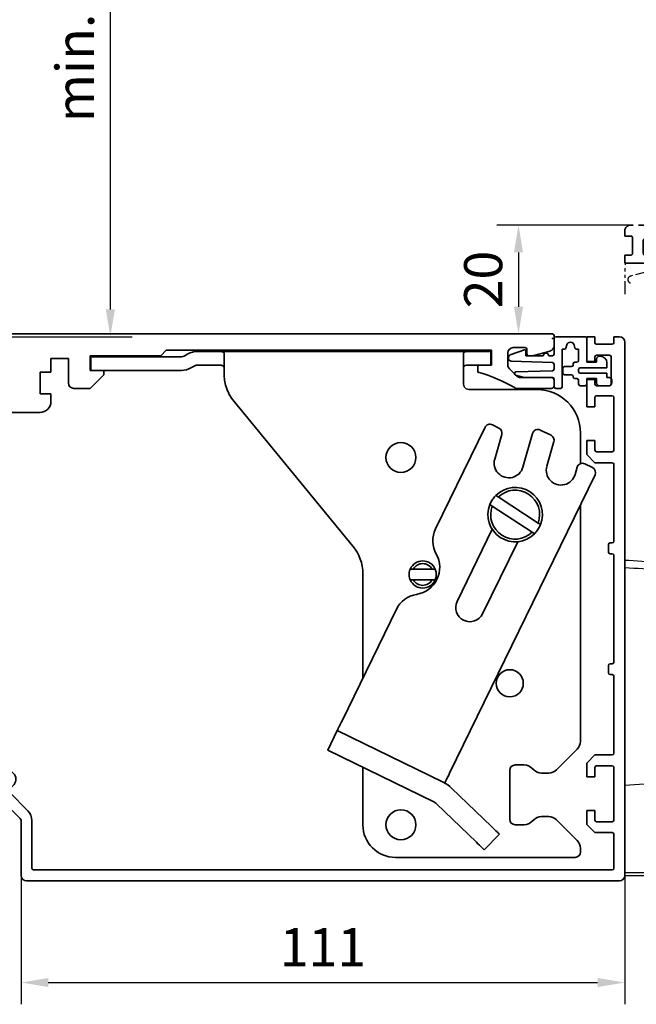
# Model space of a CAD drawing. Units: millimetres. Extents: x 9921 to 11110, y 7614 to 14618.
# Drawn here: x 10203 to 10316, y 10452 to 10633 of the extents above; entities that cross this region are included whole.
import ezdxf

# ---------------------------------------------------------------- set-up
doc = ezdxf.new("R2010")
doc.units = ezdxf.units.MM
doc.linetypes.add('BLOCK 17515200120 Blende Bruchstück$0$ACDINTGB', pattern=[9, 4, -1, 1, -1, 1, -1])
doc.linetypes.add('BLOCK IXIO$0$STRICHPUNKT2', pattern=[12.7, 6.35, -3.175, 0, -3.175])
for name, color, linetype in [('BLOCK 17504101150 Blendenhalter SA$0$Konstruktion', 31, 'Continuous'), ('BLOCK 17515200120 Blende 100mm$0$17515200120 Blende 100mm', 5, 'Continuous'), ('BLOCK 17515200120 Blende Bruchstück$0$17515200120 Blende Bruchstück', 1, 'Continuous'), ('BLOCK 25507001120 Schanierprofil$0$25507001120 Schanierprofil', 5, 'Continuous'), ('BLOCK 255316 Antriebsprofil TST$0$Konstruktion', 31, 'Continuous'), ('BLOCK IXIO$0$BLOCK IXIO', 7, 'BLOCK IXIO$0$STRICHPUNKT2'), ('Konstruktion', 31, 'Continuous'), ('Mass', 7, 'Continuous')]:
    doc.layers.add(name, color=color, linetype=linetype)
doc.styles.add('Bemassungstext (DORMA)', font='isocpeur.ttf')
doc.dimstyles.new('DORMA', dxfattribs={"dimtxt": 3.5, "dimasz": 2.5, "dimexe": 2, "dimexo": 0, "dimgap": 1.5, "dimtad": 1, "dimdec": 8, "dimtxsty": 'Bemassungstext (DORMA)', "dimcen": 0.1, "dimclrt": 256, "dimadec": 8, "dimazin": 2, "dimtfac": 1, "dimtdec": 8, "dimtmove": 0, "dimatfit": 3, "dimfxl": 1, "dimtolj": 1, "dimarcsym": 0})
doc.dimstyles.new('DORMA_M', dxfattribs={"dimtxt": 3.5, "dimasz": 2.5, "dimexe": 2, "dimexo": 0, "dimgap": 1.5, "dimtad": 1, "dimdec": 8, "dimtxsty": 'Bemassungstext (DORMA)', "dimcen": 0.1, "dimclrt": 256, "dimadec": 8, "dimazin": 2, "dimtfac": 1, "dimtdec": 8, "dimtmove": 0, "dimatfit": 3, "dimfxl": 1, "dimtolj": 1, "dimarcsym": 0})

# ---------------------------------------------------------------- blocks, each defined once
blk = doc.blocks.new('BLOCK 17504101150 Blendenhalter SA$0$17504101150 Blendenhalter SA')
at = {"color": 5, "linetype": 'Continuous', "lineweight": 35}
for p, q in [((36.4, 3.7), (36.2, 3.5)), ((36.4, 3.7), (40.9, 3.7)), ((41.1, 3.5), (40.9, 3.7)), ((61.4, 3.7), (61.2, 3.5)), ((61.4, 3.7), (65.9, 3.7)), ((66.1, 3.5), (65.9, 3.7)), ((0.15, 2.5), (0.15, 0)), ((1.87, 2.5), (0.15, 2.5)), ((1.87, 2.5), (3.77, 2.5)), ((16.8, 2.5), (3.77, 2.5)), ((17.99, 3.03), (17.3, 2.63)), ((22.64, 3.5), (19.74, 3.5)), ((22.64, 3.5), (46.09, 3.5)), ((24.64, -0.63), (24.64, 3.18)), ((46.09, 3.5), (56.69, 3.5)), ((56.69, 3.5), (70.65, 3.5)), ((68.65, 3.18), (68.65, -2.5)), ((71.65, 3.5), (70.65, 3.5)), ((71.65, 3.5), (73.65, 3.5)), ((73.65, 3.5), (73.65, 1)), ((1.87, 0), (0.15, 0)), ((3.77, 0), (1.87, 0)), ((16.8, 0), (3.77, 0)), ((19.24, 0.87), (18.55, 0.47)), ((22.64, 1), (19.74, 1)), ((71.65, 1), (70.65, 1)), ((73.65, 1), (71.65, 1)), ((82.15, -3.5), (69.65, -3.5)), ((26.46, -5.71), (48.33, -32.29)), ((72.62, -10.45), (63.51, -29.13)), ((73.96, -9.99), (75.16, -10.58)), ((74.39, -16.29), (75.69, -11.75)), ((81.36, -11.57), (79.58, -17.77)), ((84.75, -11.92), (82.76, -10.95)), ((90.15, -17.13), (90.15, -11.5)), ((83.97, -17.62), (85.27, -13.09)), ((89.54, -17.79), (89.16, -19.11)), ((90.94, -17.16), (92.38, -17.86)), ((66.1, -74.03), (92.84, -19.2)), ((75.02, -23.26), (74.6, -22.98)), ((75.02, -23.26), (82.37, -28.06)), ((73.5, -24.66), (73.93, -24.94)), ((73.93, -24.94), (81.28, -29.74)), ((90.15, -68.17), (90.15, -24.71)), ((82.8, -28.34), (82.37, -28.06)), ((73.94, -29.2), (67.48, -42.44)), ((81.28, -29.74), (81.7, -30.02)), ((72.16, -44.72), (78.61, -31.48)), ((50.15, -37.37), (50.15, -56.53)), ((59.42, -36.5), (58.86, -36.5)), ((59.42, -36.5), (62.88, -36.5)), ((63.44, -36.5), (62.88, -36.5)), ((58.86, -38.5), (59.42, -38.5)), ((59.42, -38.5), (62.88, -38.5)), ((62.88, -38.5), (63.44, -38.5)), ((56.31, -43.9), (46.32, -64.38)), ((43.69, -69.77), (45.45, -66.18)), ((64.93, -75.68), (45.45, -66.18)), ((63.18, -79.28), (43.69, -69.77)), ((89.56, -69.59), (85.74, -73.41)), ((50.15, -72.92), (50.15, -83.5)), ((77.15, -73.5), (77.15, -82.5)), ((79.82, -72.5), (78.15, -72.5)), ((81.56, -73.41), (81.24, -73.09)), ((84.32, -74), (82.98, -74)), ((65.22, -75.82), (65.22, -75.83)), ((73.8, -83.84), (66.47, -76.76)), ((71.02, -86.71), (63.69, -79.64)), ((81.24, -82.91), (81.56, -82.59)), ((82.98, -82), (84.32, -82)), ((85.74, -82.59), (89.56, -86.41)), ((78.15, -83.5), (79.82, -83.5)), ((75.24, -85.22), (72.46, -88.1)), ((90.15, -88.5), (90.15, -87.83)), ((56.15, -89.5), (89.15, -89.5))]:
    blk.add_line(p, q, dxfattribs=at)
at = {"color": 5, "linetype": 'Continuous'}
blk.add_line((63.47, -79.42), (43.69, -69.77), dxfattribs=at)
at = {"color": 5, "linetype": 'Continuous', "lineweight": 35, "flags": 128}
for points in [[(46.32, -64.38), (46.15, -64.73), (45.99, -65.07), (45.84, -65.38), (45.7, -65.65), (45.59, -65.88), (45.51, -66.04), (45.46, -66.14), (45.45, -66.18)], [(65.22, -75.82), (65.24, -75.79), (65.29, -75.69), (65.37, -75.52), (65.48, -75.3), (65.61, -75.02), (65.76, -74.71), (65.93, -74.38), (66.1, -74.03)], [(64.93, -75.68), (65.04, -75.74), (65.14, -75.78), (65.2, -75.81), (65.22, -75.82)], [(73.8, -83.84), (74.08, -84.11), (74.35, -84.37), (74.6, -84.61), (74.81, -84.82), (74.99, -84.99), (75.13, -85.12), (75.21, -85.2), (75.24, -85.22)], [(72.46, -88.1), (72.43, -88.08), (72.35, -88), (72.22, -87.87), (72.04, -87.69), (71.82, -87.48), (71.57, -87.24), (71.3, -86.98), (71.02, -86.71)]]:
    blk.add_lwpolyline(points, dxfattribs=at)
at = {"color": 5, "linetype": 'Continuous', "lineweight": 35}
for centre, radius in [((57.15, -16), 2.75), ((77.15, -57.5), 2.5), ((57.15, -83.5), 2.75)]:
    blk.add_circle(centre, radius, dxfattribs=at)
for centre, radius, start, end in [((16.8, 3.5), 1, 270, 300), ((19.74, 0), 3.5, 90, 120), ((16.8, 3.5), 3.5, 270, 300), ((19.74, 0), 1, 90, 120), ((32.64, -0.63), 8, 197.2214, 219.4521), ((69.65, -2.5), 1, 210, 270), ((82.15, -11.5), 8, 0, 90), ((73.52, -10.89), 1, 64, 154), ((74.73, -11.48), 1, 344, 64), ((82.32, -11.84), 1, 64, 164), ((84.31, -12.82), 1, 344, 64), ((76.98, -17.03), 2.7, 164, 344), ((86.57, -18.37), 2.7, 164, 344), ((90.5, -18.06), 1, 64, 164), ((91.94, -18.76), 1, 334, 64), ((78.15, -26.5), 5, 338.3793, 135.3054), ((78.15, -26.5), 4.5, 339.682, 134.0028), ((78.15, -26.5), 5, 158.3793, 315.3054), ((78.15, -26.5), 4.5, 159.682, 314.0028), ((68.01, -31.33), 5, 154, 209.2498), ((42.15, -37.37), 8, 0, 39.4521), ((59.28, -36.21), 5, 278.7502, 29.2498), ((61.15, -37.5), 2.5, 23.5782, 156.4218), ((61.15, -37.5), 2, 30, 150), ((61.15, -37.5), 2.5, 203.5782, 336.4218), ((61.15, -37.5), 2, 210, 330), ((60.8, -46.1), 5, 98.7502, 154), ((69.82, -43.58), 2.6, 154, 334), ((88.15, -68.17), 2, 315, 0), ((78.15, -73.5), 1, 90, 180), ((79.82, -74.5), 2, 45, 90), ((82.98, -72), 2, 225, 270), ((84.32, -72), 2, 270, 315), ((62.3, -81.08), 6, 46, 64), ((62.3, -81.08), 2, 46, 64), ((78.15, -82.5), 1, 180, 270), ((79.82, -81.5), 2, 270, 315), ((82.98, -84), 2, 90, 135), ((84.32, -84), 2, 45, 90), ((56.15, -83.5), 6, 180, 270), ((88.15, -87.83), 2, 0, 45), ((89.15, -88.5), 1, 270, 0)]:
    blk.add_arc(centre, radius, start, end, dxfattribs=at)
at = {"color": 5, "linetype": 'Continuous'}
for centre, radius, start, end in [((76.98, -17.03), 2.7, 164, 344), ((86.57, -18.37), 2.7, 164, 344), ((69.82, -43.58), 2.6, 154, 334)]:
    blk.add_arc(centre, radius, start, end, dxfattribs=at)
at = {"color": 5, "linetype": 'Continuous', "lineweight": 35}
for points, knots in [([(22.64, 3.5), (22.77, 3.5), (22.9, 3.5), (23.16, 3.5), (23.29, 3.5), (23.53, 3.5), (23.65, 3.49), (23.87, 3.49), (23.97, 3.48), (24.25, 3.46), (24.4, 3.43), (24.54, 3.36), (24.58, 3.33), (24.63, 3.26), (24.64, 3.23), (24.64, 3.18)], [0, 0, 0, 0, 0.125, 0.125, 0.25, 0.25, 0.375, 0.375, 0.5, 0.5, 0.75, 0.75, 0.875, 0.875, 1, 1, 1, 1]), ([(68.65, 3.18), (68.65, 3.23), (68.66, 3.26), (68.71, 3.33), (68.75, 3.35), (68.84, 3.4), (68.9, 3.42), (69.05, 3.45), (69.13, 3.46), (69.41, 3.49), (69.63, 3.5), (70, 3.5), (70.12, 3.5), (70.38, 3.5), (70.52, 3.5), (70.65, 3.5)], [0, 0, 0, 0, 0.125, 0.125, 0.25, 0.25, 0.375, 0.375, 0.5, 0.5, 0.75, 0.75, 0.875, 0.875, 1, 1, 1, 1]), ([(24.64, 0.46), (24.64, 0.53), (24.63, 0.59), (24.58, 0.7), (24.55, 0.75), (24.46, 0.83), (24.4, 0.86), (24.26, 0.92), (24.18, 0.94), (23.9, 0.98), (23.67, 0.99), (23.3, 1), (23.17, 1), (22.91, 1), (22.77, 1), (22.64, 1)], [0, 0, 0, 0, 0.125, 0.125, 0.25, 0.25, 0.375, 0.375, 0.5, 0.5, 0.75, 0.75, 0.875, 0.875, 1, 1, 1, 1]), ([(70.65, 1), (70.51, 1), (70.38, 1), (70.12, 1), (69.99, 1), (69.74, 0.99), (69.62, 0.99), (69.4, 0.98), (69.3, 0.97), (69.02, 0.92), (68.88, 0.87), (68.74, 0.75), (68.7, 0.7), (68.66, 0.59), (68.65, 0.53), (68.65, 0.46)], [0, 0, 0, 0, 0.125, 0.125, 0.25, 0.25, 0.375, 0.375, 0.5, 0.5, 0.75, 0.75, 0.875, 0.875, 1, 1, 1, 1]), ([(24.64, -0.63), (24.64, -1.02), (24.67, -1.41), (24.78, -2.2), (24.88, -2.61), (25, -3)], [0, 0, 0, 0, 0.5, 0.5, 1, 1, 1, 1]), ([(73.5, -24.66), (73.61, -24.41), (73.84, -23.91), (74.24, -23.36), (74.51, -23.07), (74.6, -22.98)], [0, 0, 0, 0, 0.405017, 0.821787, 1, 1, 1, 1]), ([(82.8, -28.34), (82.69, -28.59), (82.46, -29.09), (82.06, -29.64), (81.79, -29.93), (81.7, -30.02)], [0, 0, 0, 0, 0.405016, 0.821786, 1, 1, 1, 1]), ([(58.86, -38.5), (58.77, -38.23), (58.6, -37.7), (58.67, -37), (58.81, -36.62), (58.86, -36.5)], [0, 0, 0, 0, 0.407969, 0.815965, 1, 1, 1, 1]), ([(63.44, -36.5), (63.53, -36.77), (63.7, -37.3), (63.63, -38), (63.49, -38.38), (63.44, -38.5)], [0, 0, 0, 0, 0.407968, 0.815963, 1, 1, 1, 1])]:
    blk.add_open_spline(points, degree=3, knots=knots, dxfattribs=at)
blk.add_open_spline([(68.78, -3), (68.7, -2.85), (68.65, -2.68), (68.65, -2.5)], degree=3, dxfattribs=at)
blk = doc.blocks.new('BLOCK 17504101150 Blendenhalter SA')
at = {"layer": 'BLOCK 17504101150 Blendenhalter SA$0$Konstruktion'}
blk.add_blockref('BLOCK 17504101150 Blendenhalter SA$0$17504101150 Blendenhalter SA', (0, 0), dxfattribs=at)
blk = doc.blocks.new('BLOCK 255316 Antriebsprofil TST$0$255316 Antriebsprofil')
at = {"color": 5, "linetype": 'Continuous', "lineweight": 35}
for p, q in [((236.2, 8), (118.5, 8)), ((236.5, 5.84), (236.5, 7.7)), ((229, 5.5), (231.2, 5.5)), ((151.2, 1.3), (151.2, 4)), ((151.2, 4), (164.2, 4)), ((164.2, 4), (165.2, 5)), ((165.2, 5), (225, 5)), ((225, 5), (225, 2.3)), ((228, 2.31), (228, 4.5)), ((231.5, 5.2), (231.5, 4.3)), ((231.8, 4), (232.5, 4)), ((232.5, 4), (235.76, 4.87)), ((144, 1), (144, 3.5)), ((144, 3.5), (147.2, 3.5)), ((147.2, 3.5), (147.2, -1)), ((225, 2.3), (222.5, 2.3)), ((222.5, 2.3), (222.5, 1)), ((142, -3), (142, 1)), ((142, 1), (144, 1)), ((153.7, 1.3), (151.2, 1.3)), ((151.2, -2), (153.7, 0.5)), ((153.7, 0.5), (153.7, 1.3)), ((229.61, 0.29), (228.29, 1.61)), ((236, 0), (230.31, 0)), ((236.5, -1.5), (236.5, -0.5)), ((144, -3), (142, -3)), ((144, -4.4), (144, -3)), ((148.2, -2), (151.2, -2)), ((229.5, -2), (236, -2)), ((135, -6.4), (142, -6.4))]:
    blk.add_line(p, q, dxfattribs=at)
for centre, radius, start, end in [((236.2, 7.7), 0.3, 360, 90), ((229, 4.5), 1, 90, 180), ((231.2, 5.2), 0.3, 360, 90), ((235.5, 5.84), 1, 285, 0), ((231.8, 4.3), 0.3, 180, 270), ((229, 2.31), 1, 180, 225), ((212.89, -31.09), 33.5, 60.2746, 73.3282), ((230.31, 1), 1, 225, 270), ((236, -0.5), 0.5, 0, 90), ((148.2, -1), 1, 180, 270), ((236, -1.5), 0.5, 270, 0), ((142, -4.4), 2, 270, 0)]:
    blk.add_arc(centre, radius, start, end, dxfattribs=at)
blk = doc.blocks.new('BLOCK 255316 Antriebsprofil TST')
at = {"layer": 'BLOCK 255316 Antriebsprofil TST$0$Konstruktion'}
blk.add_blockref('BLOCK 255316 Antriebsprofil TST$0$255316 Antriebsprofil', (0, 0), dxfattribs=at)
blk = doc.blocks.new('XREF ANTRIEB TST')
for name, p in [('BLOCK 255316 Antriebsprofil TST', (0, 0)), ('BLOCK 17504101150 Blendenhalter SA', (151.19, 1.3))]:
    blk.add_blockref(name, p)
blk = doc.blocks.new('*U298')
at = {"layer": 'BLOCK 25507001120 Schanierprofil$0$25507001120 Schanierprofil', "linetype": 'Continuous', "lineweight": 35}
for p, q in [((-6.3, -3.2), (-6.3, -0.3)), ((-6, 0), (-0.6, 0)), ((-3.98, -1.52), (-4.13, -2.08)), ((-2.47, -2.08), (-2.62, -1.52)), ((-0.3, -0.3), (-0.3, -4.7)), ((-14.37, -3.36), (-11.77, -2.41)), ((-11.5, -2.6), (-11.5, -3.5)), ((-11.5, -3.5), (-8.3, -3.5)), ((-7.3, -3.5), (-6.6, -3.5)), ((-4.42, -2.3), (-4.8, -2.3)), ((-4.8, -2.3), (-4.8, -9.2)), ((-1.8, -2.3), (-2.18, -2.3)), ((-1.8, -4.4), (-1.8, -2.3)), ((2, -3.6), (2.2, -3.6)), ((-14.7, -3.98), (-14.7, -3.83)), ((-6.59, -4.75), (-14.22, -4.48)), ((-6.3, -5.95), (-6.3, -5.05)), ((-2.8, -5.2), (-2.8, -5)), ((-2.5, -4.7), (-2.1, -4.7)), ((-0.3, -4.7), (1.5, -4.7)), ((1.5, -4.7), (1.5, -4.1)), ((3.4, -4.8), (3.4, -5.7)), ((-11.79, -7.5), (-13.38, -7.07)), ((-13.31, -6.48), (-6.59, -6.25)), ((-4.7, -6.7), (-4.7, -5.8)), ((-4.4, -5.5), (-3.1, -5.5)), ((-3.1, -7), (-4.4, -7)), ((-1.8, -6), (-1.8, -6.4)), ((3.4, -5.7), (-1.5, -5.7)), ((-1.5, -6.7), (3.4, -6.7)), ((3.4, -6.7), (3.4, -7.5)), ((-6.6, -7.5), (-11.79, -7.5)), ((-6.3, -9.2), (-6.3, -7.8)), ((-2.8, -7.4), (-2.8, -7.3)), ((-2.1, -7.7), (-2.5, -7.7)), ((-1.8, -8.7), (-1.8, -8)), ((-0.6, -9), (-1.5, -9)), ((1.5, -7.7), (-0.3, -7.7)), ((-0.3, -7.7), (-0.3, -8.7)), ((1.5, -8.5), (1.5, -7.7)), ((3.8, -9), (2, -9)), ((3.4, -7.5), (3.8, -7.5)), ((4.3, -8), (4.3, -8.5)), ((-5.1, -9.5), (-6, -9.5))]:
    blk.add_line(p, q, dxfattribs=at)
for centre, radius, start, end in [((-6, -0.3), 0.3, 90, 180), ((-3.3, -1.7), 0.7, 15, 165), ((-0.6, -0.3), 0.3, 0, 90), ((-14.2, -3.83), 0.5, 110, 180), ((-11.7, -2.6), 0.2, 0, 110), ((-7.8, -3.5), 0.5, 0, 180), ((-6.6, -3.2), 0.3, 270, 0), ((-4.42, -2), 0.3, 270, 345), ((-2.18, -2), 0.3, 195, 270), ((2, -4.1), 0.5, 90, 180), ((2.2, -4.8), 1.2, 0, 90), ((-14.2, -3.98), 0.5, 180, 268), ((-6.6, -5.05), 0.3, 0, 88), ((-3.1, -5.2), 0.3, 270, 360), ((-2.5, -5), 0.3, 90, 180), ((-2.1, -4.4), 0.3, 270, 0), ((-13.3, -6.78), 0.3, 92, 255), ((-6.6, -5.95), 0.3, 272, 0), ((-4.4, -5.8), 0.3, 90, 180), ((-4.4, -6.7), 0.3, 180, 270), ((-3.1, -7.3), 0.3, 0, 90), ((-1.5, -6), 0.3, 90, 180), ((-1.5, -6.4), 0.3, 180, 270), ((-6.6, -7.8), 0.3, 0, 90), ((-2.5, -7.4), 0.3, 180, 270), ((-2.1, -8), 0.3, 360, 90), ((-1.5, -8.7), 0.3, 180, 270), ((-0.6, -8.7), 0.3, 270, 0), ((2, -8.5), 0.5, 180, 270), ((3.8, -8), 0.5, 360, 90), ((3.8, -8.5), 0.5, 270, 360), ((-6, -9.2), 0.3, 180, 270), ((-5.1, -9.2), 0.3, 270, 360)]:
    blk.add_arc(centre, radius, start, end, dxfattribs=at)
blk = doc.blocks.new('BLOCK 25507001120 Schanierprofil')
blk.add_point((0, 0))
blk.add_point((0, 0))
at = {"layer": 'BLOCK 25507001120 Schanierprofil$0$25507001120 Schanierprofil'}
blk.add_blockref('*U298', (6.6, 0.3), dxfattribs=at)
blk = doc.blocks.new('BLOCK 17515200120 Blende 100mm$0$17515200120 Blende 100mm')
at = {"layer": 'BLOCK 17515200120 Blende 100mm$0$17515200120 Blende 100mm', "color": 3, "linetype": 'Continuous', "lineweight": 35}
for p, q in [((0, 0), (0, -4.55)), ((1.5, 0), (0, 0)), ((1.5, -1.1), (1.5, 0)), ((6, 0), (5, 0)), ((5, 0), (5, -1.1)), ((4.7, -1.4), (1.8, -1.4)), ((7, -99), (7, -1)), ((1.8, -3.4), (4.2, -3.4)), ((0, -4.55), (1.5, -4.55)), ((1.5, -4.55), (1.5, -3.7)), ((4.5, -3.7), (4.5, -8.7)), ((0, -7.85), (0, -12.9)), ((1.5, -7.85), (0, -7.85)), ((1.5, -8.7), (1.5, -7.85)), ((4.2, -9), (1.8, -9)), ((1.8, -10.85), (4.7, -10.85)), ((1.5, -12.9), (1.5, -11.15)), ((5, -11.15), (5, -20.85)), ((0, -12.9), (1.5, -12.9)), ((0, -19.1), (0, -21.65)), ((1.5, -19.1), (0, -19.1)), ((1.5, -20.85), (1.5, -19.1)), ((0, -21.65), (1.5, -23.15)), ((4.7, -21.15), (1.8, -21.15)), ((1.5, -23.15), (4.7, -23.15)), ((5, -23.45), (5, -37.6)), ((4.7, -37.9), (4.3, -37.9)), ((4, -38.2), (4, -39.6)), ((4.3, -39.9), (4.7, -39.9)), ((5, -40.2), (5, -59.8)), ((4, -60.4), (4, -61.8)), ((4.7, -60.1), (4.3, -60.1)), ((4.3, -62.1), (4.7, -62.1)), ((5, -62.4), (5, -76.55)), ((-107.5, -78.13), (-108.26, -77.37)), ((1.5, -76.85), (0, -78.35)), ((4.7, -76.85), (1.5, -76.85)), ((-113, -79.5), (-113, -80.5)), ((-111.76, -79), (-112.5, -79)), ((-107.6, -78.5), (-107.5, -78.13)), ((-106.13, -79.5), (-106.5, -79.6)), ((-105.37, -80.26), (-106.13, -79.5)), ((0, -78.35), (0, -80.9)), ((1.5, -80.9), (1.5, -79.15)), ((1.8, -78.85), (4.7, -78.85)), ((5, -79.15), (5, -88.85)), ((-112.5, -81), (-111.91, -81)), ((-111.55, -81.15), (-104.15, -88.55)), ((-109.59, -80.53), (-109.49, -80.43)), ((-108.95, -81.59), (-109.59, -80.95)), ((0, -80.9), (1.5, -80.9)), ((-108.43, -81.49), (-108.53, -81.59)), ((-102.73, -87.14), (-106.13, -83.74)), ((0, -87.1), (0, -89.65)), ((1.5, -87.1), (0, -87.1)), ((1.5, -88.85), (1.5, -87.1)), ((-104, -88.91), (-104, -99)), ((-102, -97.7), (-102, -88.91)), ((0, -89.65), (1.5, -91.15)), ((4.7, -89.15), (1.8, -89.15)), ((1.5, -91.15), (4.7, -91.15)), ((5, -91.45), (5, -97.7)), ((4.7, -98), (-101.7, -98)), ((-103, -100), (6, -100))]:
    blk.add_line(p, q, dxfattribs=at)
for centre, radius, start, end in [((1.8, -1.1), 0.3, 180, 270), ((4.7, -1.1), 0.3, 270, 0), ((6, -1), 1, 0, 90), ((1.8, -3.7), 0.3, 90, 180), ((4.2, -3.7), 0.3, 0, 90), ((1.8, -8.7), 0.3, 180, 270), ((4.2, -8.7), 0.3, 270, 0), ((1.8, -11.15), 0.3, 90, 180), ((4.7, -11.15), 0.3, 0, 90), ((1.8, -20.85), 0.3, 180, 270), ((4.7, -20.85), 0.3, 270, 0), ((4.7, -23.45), 0.3, 0, 90), ((4.3, -38.2), 0.3, 90, 180), ((4.7, -37.6), 0.3, 270, 0), ((4.3, -39.6), 0.3, 180, 270), ((4.7, -40.2), 0.3, 0, 90), ((4.3, -60.4), 0.3, 90, 180), ((4.7, -59.8), 0.3, 270, 0), ((4.3, -61.8), 0.3, 180, 270), ((4.7, -62.4), 0.3, 0, 90), ((-108, -80), 3.55, 130.0581, 158.2615), ((-109.32, -78.43), 1.5, 45, 130.0581), ((4.7, -76.55), 0.3, 270, 0), ((-112.5, -79.5), 0.5, 90, 180), ((-111.76, -78.5), 0.5, 270, 338.2615), ((-108, -80), 1.55, 75, 196.0615), ((-108, -80), 1.55, 253.9385, 15), ((1.8, -79.15), 0.3, 90, 180), ((4.7, -79.15), 0.3, 0, 90), ((-112.5, -80.5), 0.5, 180, 270), ((-111.91, -81.5), 0.5, 45, 90), ((-109.38, -80.74), 0.3, 135, 225), ((-106.43, -81.32), 1.5, 319.9419, 45), ((-108.74, -81.38), 0.3, 225, 315), ((-105.78, -83.39), 0.5, 123.2695, 225), ((-108, -80), 3.55, 303.2695, 319.9419), ((-104.5, -88.91), 0.5, 0, 45), ((-104.5, -88.91), 2.5, 0, 45), ((1.8, -88.85), 0.3, 180, 270), ((4.7, -88.85), 0.3, 270, 0), ((4.7, -91.45), 0.3, 0, 90), ((-101.7, -97.7), 0.3, 180, 270), ((4.7, -97.7), 0.3, 270, 0), ((-103, -99), 1, 180, 270), ((6, -99), 1, 270, 0)]:
    blk.add_arc(centre, radius, start, end, dxfattribs=at)
blk = doc.blocks.new('BLOCK 17515200120 Blende 100mm')
blk.add_point((0, 0))
at = {"layer": 'BLOCK 17515200120 Blende 100mm$0$17515200120 Blende 100mm'}
blk.add_blockref('BLOCK 17515200120 Blende 100mm$0$17515200120 Blende 100mm', (6.3, 0.3), dxfattribs=at)
blk = doc.blocks.new('BLOCK 17515200120 Blende Bruchstück$0$BLOCK 17515200120 Blende Bruchstück')
at = {"color": 1, "linetype": 'BLOCK 17515200120 Blende Bruchstück$0$ACDINTGB', "lineweight": 35}
for p, q in [((0, 6), (0, 5)), ((37.53, 7), (1, 7)), ((37.53, 7), (36.93, 5)), ((0, 5), (1.1, 5)), ((1.4, 4.7), (1.4, 1.8)), ((3.4, 1.8), (3.4, 4.2)), ((3.7, 4.5), (8.7, 4.5)), ((9, 4.2), (9, 1.8)), ((10.85, 1.8), (10.85, 4.7)), ((11.15, 5), (20.85, 5)), ((21.15, 4.7), (21.15, 1.8)), ((23.15, 1.5), (23.15, 4.7)), ((23.45, 5), (36.93, 5)), ((0, 1.5), (0, 0)), ((1.1, 1.5), (0, 1.5)), ((0, 0), (4.55, 0)), ((4.55, 1.5), (3.7, 1.5)), ((4.55, 0), (4.55, 1.5)), ((7.85, 1.5), (7.85, 0)), ((8.7, 1.5), (7.85, 1.5)), ((12.9, 1.5), (11.15, 1.5)), ((12.9, 0), (12.9, 1.5)), ((19.1, 1.5), (19.1, 0)), ((20.85, 1.5), (19.1, 1.5)), ((21.65, 0), (23.15, 1.5)), ((7.85, 0), (12.9, 0)), ((19.1, 0), (21.65, 0))]:
    blk.add_line(p, q, dxfattribs=at)
at = {"color": 1, "linetype": 'BLOCK 17515200120 Blende Bruchstück$0$ACDINTGB', "ltscale": 0.6}
for p, q in [((7.55, 3.5), (7.55, 3.9)), ((8.05, 4.4), (8.55, 4.4)), ((9.04, 2.02), (9.04, 3.98)), ((3.65, 2.1), (3.65, 2.3)), ((4.85, 3.5), (7.55, 3.5)), ((4.65, 1.6), (4.15, 1.6)), ((4.65, 0), (4.65, 1.6)), ((7.75, 1.6), (7.76, -0.08)), ((8.55, 1.6), (7.75, 1.6)), ((0.05, -5.7), (0.05, -0.3)), ((2.54, 0), (0.35, 0)), ((2.55, 0), (0.36, 0)), ((4.29, -1.5), (1.03, -2.37)), ((4.59, 0), (2.54, 0)), ((4.6, 0), (2.55, 0)), ((5.25, -1.5), (4.29, -1.5)), ((4.59, 0), (4.65, 0)), ((5.55, -4.1), (5.55, -1.8)), ((7.05, -1.8), (7.05, -3.79)), ((8.75, -1.5), (7.35, -1.5)), ((9.05, -0.08), (7.76, -0.08)), ((9.05, -0.08), (9.05, -1.2))]:
    blk.add_line(p, q, dxfattribs=at)
at = {"color": 1}
for p, q in [((33.31, -2.95), (33.09, 2.34)), ((33.09, 2.34), (36.9, -1.34)), ((34.23, -0.19), (33.31, -2.95)), ((36.9, -1.34), (34.23, -0.19))]:
    blk.add_line(p, q, dxfattribs=at)
at = {"color": 1, "linetype": 'BLOCK 17515200120 Blende Bruchstück$0$ACDINTGB', "lineweight": 35}
for centre, radius, start, end in [((1, 6), 1, 90, 180), ((1.1, 4.7), 0.3, 0, 90), ((3.7, 4.2), 0.3, 90, 180), ((8.7, 4.2), 0.3, 0, 90), ((11.15, 4.7), 0.3, 90, 180), ((20.85, 4.7), 0.3, 0, 90), ((23.45, 4.7), 0.3, 90, 180), ((1.1, 1.8), 0.3, 270, 0), ((3.7, 1.8), 0.3, 180, 270), ((8.7, 1.8), 0.3, 270, 0), ((11.15, 1.8), 0.3, 180, 270), ((20.85, 1.8), 0.3, 270, 0)]:
    blk.add_arc(centre, radius, start, end, dxfattribs=at)
at = {"color": 1, "linetype": 'BLOCK 17515200120 Blende Bruchstück$0$ACDINTGB', "ltscale": 0.6}
for centre, radius, start, end in [((8.05, 3.9), 0.5, 90, 180), ((8.55, 3.9), 0.5, 9.6024, 90), ((4.85, 2.3), 1.2, 133.6369, 180), ((4.15, 2.1), 0.5, 180, 270), ((4.85, 2.3), 1.2, 90, 133.635), ((8.55, 2.1), 0.5, 270, 350.3976), ((0.35, -0.3), 0.3, 90, 180), ((5.25, -1.8), 0.3, 0, 90), ((7.35, -1.8), 0.3, 90, 180), ((8.75, -1.2), 0.3, 270, 0), ((1.2, -3), 0.65, 105, 255)]:
    blk.add_arc(centre, radius, start, end, dxfattribs=at)
at = {"layer": 'BLOCK 17515200120 Blende Bruchstück$0$17515200120 Blende Bruchstück', "color": 1, "linetype": 'BLOCK 17515200120 Blende Bruchstück$0$ACDINTGB'}
blk.add_arc((1.18, -13.5), 35.63, 292.9044, 21.9418, dxfattribs=at)
blk = doc.blocks.new('BLOCK 17515200120 Blende Bruchstück')
at = {"layer": 'BLOCK 17515200120 Blende Bruchstück$0$17515200120 Blende Bruchstück'}
blk.add_blockref('BLOCK 17515200120 Blende Bruchstück$0$BLOCK 17515200120 Blende Bruchstück', (13.3, 13.3), dxfattribs=at)
blk = doc.blocks.new('BLOCK IXIO$0$RM-Ixio_L')
at = {"layer": 'BLOCK IXIO$0$BLOCK IXIO', "color": 8, "linetype": 'Continuous', "lineweight": 25}
for p, q in [((0, 16.55), (0, 56.53)), ((-41.43, 50.86), (-41.42, 50.87)), ((-43.89, 19.66), (-43.91, 19.66)), ((-43.89, 19.66), (-43.85, 19.67)), ((-43.89, 19.66), (-43.89, 19.66)), ((-43.85, 19.67), (-43.85, 19.67)), ((0, 16.55), (-42.75, 19.59)), ((0, 0.48), (0, 16.55)), ((-23.64, 0.01), (-23.65, 0)), ((0, 0), (-22.69, 0))]:
    blk.add_line(p, q, dxfattribs=at)
at = {"layer": 'BLOCK IXIO$0$BLOCK IXIO', "color": 8, "linetype": 'Continuous', "lineweight": 25, "flags": 128}
for points in [[(-28.33, 0.12), (-28.33, 0.13), (-28.33, 0.13)], [(-28.33, 0.11), (-28.3, 0.11), (-28.27, 0.12)]]:
    blk.add_lwpolyline(points, dxfattribs=at)
at = {"layer": 'BLOCK IXIO$0$BLOCK IXIO', "color": 8, "linetype": 'Continuous', "lineweight": 25}
for centre, radius, start, end in [((-39.58, 48.51), 3, 108.38, 127.899), ((-38.47, 48.87), 3, 107.7862, 167.7285), ((-27.96, 54.24), 11.72, 192.3841, 199.228), ((-42.45, 40.62), 9.01, 74.3963, 83.3678), ((-28.32, 0.34), 0.15, 263.3637, 334.0267)]:
    blk.add_arc(centre, radius, start, end, dxfattribs=at)
for points, knots in [([(0, 57.95), (-0.25, 57.93), (-4.68, 57.68), (-11.31, 57.14), (-19.86, 56.07), (-26.43, 54.97), (-32.98, 53.61), (-37.26, 52.35), (-39.41, 51.72)], [0, 0, 0, 0, 0.01874, 0.332734, 0.498903, 0.665301, 0.832374, 1, 1, 1, 1]), ([(0, 56.53), (0, 56.7), (0, 57.03), (0, 57.47), (0, 57.78), (0, 57.93), (0, 57.94), (0, 57.95)], [0, 0, 0, 0, 0.222845, 0.445715, 0.668241, 0.890583, 1, 1, 1, 1]), ([(-39.03, 50.38), (-36.92, 50.99), (-32.69, 52.23), (-26.23, 53.58), (-19.71, 54.67), (-13.17, 55.49), (-6.59, 56.12), (-2.2, 56.39), (0, 56.53)], [0, 0, 0, 0, 0.166385, 0.333419, 0.49974, 0.666323, 0.833097, 1, 1, 1, 1]), ([(-56, 28.5), (-55.73, 29.72), (-55.24, 32.02), (-54.08, 35.1), (-52.87, 37.64), (-51.72, 39.64), (-50.74, 41.12), (-49.89, 42.31), (-49.13, 43.31), (-48.4, 44.21), (-47.75, 44.97), (-47.13, 45.67), (-46.47, 46.37), (-45.53, 47.32), (-44.33, 48.45), (-42.93, 49.68), (-41.92, 50.48), (-41.43, 50.86)], [0, 0, 0, 0, 0.113915, 0.213688, 0.29916, 0.369631, 0.42422, 0.462168, 0.50523, 0.54465, 0.58083, 0.614432, 0.667154, 0.730698, 0.804879, 0.905164, 1, 1, 1, 1]), ([(-41.42, 50.87), (-41.42, 50.88), (-41.38, 50.92), (-41.46, 50.81), (-41.59, 50.52), (-41.59, 50.01), (-41.47, 49.72), (-41.41, 49.57)], [0, 0, 0, 0, 0.105068, 0.46907, 0.734377, 0.867187, 1, 1, 1, 1]), ([(-39.41, 51.72), (-39.73, 51.58), (-40.36, 51.3), (-41.08, 50.52), (-41.3, 49.89), (-41.41, 49.57)], [0, 0, 0, 0, 0.34531, 0.67255, 1, 1, 1, 1]), ([(-39.41, 51.72), (-39.63, 51.65), (-40.07, 51.51), (-40.44, 51.39), (-40.54, 51.35), (-40.52, 51.36), (-40.51, 51.36)], [0, 0, 0, 0, 0.266267, 0.532522, 0.896417, 1, 1, 1, 1]), ([(-41.41, 49.57), (-41.68, 48.39), (-42.21, 46.01), (-42.98, 41.18), (-43.57, 35.46), (-43.99, 27.87), (-44.03, 22.73), (-44.06, 19.67)], [0, 0, 0, 0, 0.121492, 0.243001, 0.487661, 0.69511, 1, 1, 1, 1]), ([(-42.75, 19.59), (-42.75, 19.94), (-42.75, 22.69), (-42.66, 27.83), (-42.27, 35.03), (-41.61, 41.01), (-40.83, 45.77), (-40.3, 48.12), (-40.03, 49.3)], [0, 0, 0, 0, 0.0348036, 0.2755187, 0.5165593, 0.7575989, 0.8788068, 1, 1, 1, 1]), ([(-40.03, 49.3), (-39.97, 49.46), (-39.86, 49.78), (-39.51, 50.17), (-39.19, 50.31), (-39.03, 50.38)], [0, 0, 0, 0, 0.32717, 0.654328, 1, 1, 1, 1]), ([(-55.98, 28.48), (-55.98, 28.48), (-55.98, 28.47), (-55.6, 28.24), (-54.77, 27.81), (-53.54, 27.16), (-51.99, 26.29), (-50.19, 25.18), (-48.28, 23.79), (-46.34, 22.13), (-45.23, 20.7), (-44.67, 19.99)], [0, 0, 0, 0, 0.083837, 0.196911, 0.31108, 0.424644, 0.538275, 0.652673, 0.768174, 0.884258, 1, 1, 1, 1]), ([(-28.33, 0.11), (-28.39, 0.11), (-28.69, 0.13), (-29.35, 0.19), (-30.35, 0.3), (-31.28, 0.45), (-32.04, 0.59), (-32.51, 0.69), (-32.93, 0.8), (-33.31, 0.89), (-33.57, 0.97), (-33.77, 1.02), (-33.9, 1.06), (-34.02, 1.1), (-34.18, 1.15), (-34.31, 1.19), (-34.44, 1.23), (-34.58, 1.28), (-34.68, 1.32), (-34.76, 1.34), (-34.83, 1.37), (-34.9, 1.39), (-34.96, 1.42), (-35.05, 1.45), (-35.14, 1.49), (-35.29, 1.54), (-35.44, 1.61), (-35.57, 1.67), (-35.66, 1.71), (-35.82, 1.79), (-36.07, 1.91), (-36.45, 2.1), (-36.84, 2.27), (-37.17, 2.39), (-37.48, 2.5), (-37.86, 2.66), (-38.27, 2.84), (-38.68, 3.04), (-39.15, 3.28), (-39.68, 3.58), (-40.42, 4.01), (-41.37, 4.61), (-42.56, 5.45), (-44.05, 6.64), (-45.59, 8.09), (-47.03, 9.69), (-48.12, 11.09), (-48.95, 12.27), (-49.66, 13.39), (-50.47, 14.78), (-51.4, 16.64), (-52.4, 19.04), (-53.3, 21.98), (-53.93, 24.84), (-54.06, 26.73), (-54.11, 27.45)], [0, 0, 0, 0, 0.005477, 0.025999, 0.051567, 0.082304, 0.093727, 0.105689, 0.115816, 0.121479, 0.125666, 0.127336, 0.128843, 0.13032, 0.131912, 0.135852, 0.139932, 0.142912, 0.14404, 0.144979, 0.145807, 0.146632, 0.147565, 0.148684, 0.15164, 0.15569, 0.167292, 0.183704, 0.20495, 0.228598, 0.296137, 0.370192, 0.450813, 0.493588, 0.533761, 0.568326, 0.59065, 0.609981, 0.626471, 0.640381, 0.653493, 0.669683, 0.689503, 0.713105, 0.744017, 0.771275, 0.794787, 0.809955, 0.823765, 0.842279, 0.866828, 0.897291, 0.933405, 0.974705, 1, 1, 1, 1]), ([(-44.17, 19.67), (-44.26, 19.68), (-44.43, 19.7), (-44.59, 19.89), (-44.67, 19.99)], [0, 0, 0, 0, 0.498283, 1, 1, 1, 1]), ([(-44.17, 19.67), (-44.16, 19.67), (-44.15, 19.67), (-44.12, 19.67), (-44.1, 19.67), (-44.08, 19.67), (-44.06, 19.67), (-44.06, 19.67)], [0, 0, 0, 0, 0.220528, 0.441045, 0.661546, 0.882061, 1, 1, 1, 1]), ([(-44.17, 19.67), (-44.17, 19.67), (-44.17, 19.67), (-44.16, 19.67), (-44.11, 19.66), (-44.03, 19.66), (-43.95, 19.66), (-43.91, 19.66), (-43.89, 19.66), (-43.89, 19.66), (-43.89, 19.66), (-43.89, 19.66), (-43.89, 19.66), (-43.89, 19.66), (-43.89, 19.66)], [0, 0, 0, 0, 0.002161, 0.024262, 0.116719, 0.494048, 0.872948, 0.967816, 0.991731, 0.997817, 0.999385, 0.999817, 0.999935, 1, 1, 1, 1]), ([(-44.06, 19.67), (-44.03, 19.67), (-43.99, 19.67), (-43.92, 19.67), (-43.88, 19.67), (-43.86, 19.67), (-43.85, 19.67)], [0, 0, 0, 0, 0.494992, 0.746861, 0.873349, 1, 1, 1, 1]), ([(-43.85, 19.67), (-43.73, 19.66), (-43.49, 19.65), (-43.08, 19.62), (-42.83, 19.6), (-42.75, 19.59)], [0, 0, 0, 0, 0.399652, 0.79931, 1, 1, 1, 1]), ([(-42.34, 19.56), (-42.29, 18.44), (-42.2, 16.21), (-41.71, 13.4), (-41.1, 11.17), (-40.48, 9.52), (-39.76, 8), (-38.88, 6.56), (-37.83, 5.23), (-36.6, 4.02), (-35.21, 2.99), (-33.58, 2.08), (-31.67, 1.34), (-29.46, 0.8), (-27.11, 0.51), (-24.5, 0.47), (-21.79, 0.48), (-18.97, 0.48), (-16.26, 0.48), (-9.94, 0.48), (-4.52, 0.48), (0, 0.48)], [0, 0, 0, 0, 0.0621197, 0.1228094, 0.156882, 0.1891925, 0.2199976, 0.249591, 0.2816145, 0.3130506, 0.3444497, 0.3763665, 0.4155515, 0.4571243, 0.501726, 0.5456478, 0.6012844, 0.6511238, 0.7009633, 0.7508027, 1, 1, 1, 1]), ([(-28.21, 0.18), (-28.23, 0.18), (-28.28, 0.18), (-28.32, 0.19), (-28.33, 0.19), (-28.33, 0.19)], [0, 0, 0, 0, 0.285087, 0.642719, 1, 1, 1, 1]), ([(-28.33, 0.12), (-28.33, 0.12), (-28.32, 0.12), (-28.3, 0.12), (-28.26, 0.12), (-28.22, 0.12), (-28.13, 0.11), (-28.06, 0.1), (-28.03, 0.1)], [0, 0, 0, 0, 0.139442, 0.354342, 0.374892, 0.569438, 0.784619, 1, 1, 1, 1]), ([(-25.16, 0), (-25.28, 0), (-26.23, 0), (-27.19, 0.05), (-28.03, 0.1)], [0, 0, 0, 0, 0.1172226, 1, 1, 1, 1]), ([(-25.27, 0.01), (-24.42, 0), (-23.56, 0), (-22.7, 0), (-22.69, 0)], [0, 0, 0, 0, 0.987932, 1, 1, 1, 1]), ([(0, 0), (0, 0.01), (0, 0.01), (0, 0.06), (0, 0.11), (0, 0.16), (0, 0.25), (0, 0.36), (0, 0.45), (0, 0.48)], [0, 0, 0, 0, 0.221612, 0.331216, 0.440733, 0.550142, 0.65948, 0.880351, 1, 1, 1, 1])]:
    blk.add_open_spline(points, degree=3, knots=knots, dxfattribs=at)
blk = doc.blocks.new('BLOCK IXIO')
at = {"layer": 'BLOCK IXIO$0$BLOCK IXIO'}
blk.add_blockref('BLOCK IXIO$0$RM-Ixio_L', (0, 0), dxfattribs=at)
blk = doc.blocks.new('*D276')
at = {"layer": 'Defpoints', "color": 0, "transparency": 16777216}
for p in [(10315.16, 10595.61), (10294.61, 10575.61), (10300.31, 10575.61)]:
    blk.add_point(p, dxfattribs=at)
at = {"layer": 'Mass', "color": 0, "lineweight": -2, "transparency": 16777216}
for p, q in [((10315.16, 10595.61), (10290.61, 10595.61)), ((10294.61, 10590.61), (10294.61, 10580.61)), ((10300.31, 10575.61), (10290.61, 10575.61))]:
    blk.add_line(p, q, dxfattribs=at)
at = {"layer": 'Mass', "color": 0, "transparency": 16777216}
for points in [[(10293.77, 10590.61), (10295.44, 10590.61), (10294.61, 10595.61)], [(10293.77, 10580.61), (10295.44, 10580.61), (10294.61, 10575.61)]]:
    blk.add_solid(points, dxfattribs=at)
at = {"layer": 'Mass', "transparency": 16777216, "insert": (10288.11, 10585.61), "char_height": 7, "attachment_point": 5, "rotation": 90, "style": 'Bemassungstext (DORMA)'}
blk.add_mtext('\\A1;20', dxfattribs=at)
blk = doc.blocks.new('*D278')
at = {"layer": 'Defpoints', "color": 0, "transparency": 16777216}
for p in [(10203.16, 10476.11), (10314.16, 10476.35), (10314.16, 10456.41)]:
    blk.add_point(p, dxfattribs=at)
at = {"layer": 'Mass', "color": 0, "lineweight": -2, "transparency": 16777216}
for p, q in [((10203.16, 10476.11), (10203.16, 10452.41)), ((10314.16, 10476.35), (10314.16, 10452.41)), ((10208.16, 10456.41), (10309.16, 10456.41))]:
    blk.add_line(p, q, dxfattribs=at)
at = {"layer": 'Mass', "color": 0, "transparency": 16777216}
for points in [[(10208.16, 10457.24), (10208.16, 10455.58), (10203.16, 10456.41)], [(10309.16, 10457.24), (10309.16, 10455.58), (10314.16, 10456.41)]]:
    blk.add_solid(points, dxfattribs=at)
at = {"layer": 'Mass', "transparency": 16777216, "insert": (10258.66, 10462.91), "char_height": 7, "attachment_point": 5, "style": 'Bemassungstext (DORMA)'}
blk.add_mtext('\\A1;111', dxfattribs=at)
blk = doc.blocks.new('*D268')
at = {"layer": 'Defpoints', "color": 0, "transparency": 16777216}
for p in [(10169.13, 10728.01), (10169.13, 10575.11), (10219.57, 10575.11)]:
    blk.add_point(p, dxfattribs=at)
at = {"layer": 'Mass', "color": 0, "lineweight": -2, "transparency": 16777216}
for p, q in [((10169.13, 10728.01), (10223.57, 10728.01)), ((10219.57, 10723.01), (10219.57, 10580.11)), ((10169.13, 10575.11), (10223.57, 10575.11))]:
    blk.add_line(p, q, dxfattribs=at)
at = {"layer": 'Mass', "color": 0, "transparency": 16777216}
for points in [[(10218.74, 10723.01), (10220.41, 10723.01), (10219.57, 10728.01)], [(10218.74, 10580.11), (10220.41, 10580.11), (10219.57, 10575.11)]]:
    blk.add_solid(points, dxfattribs=at)
at = {"layer": 'Mass', "transparency": 16777216, "insert": (10213.07, 10659.81), "char_height": 7, "attachment_point": 5, "rotation": 90, "style": 'Bemassungstext (DORMA)'}
blk.add_mtext('\\A1;min. 250 - max. 1800', dxfattribs=at)

msp = doc.modelspace()

# ---------------------------------------------------------------- block references
at = {"layer": 'Konstruktion'}
for name, p in [('BLOCK 17515200120 Blende Bruchstück', (10300.85556712, 10575.30772148)), ('XREF ANTRIEB TST', (10064.65556712, 10567.60772148)), ('BLOCK 17515200120 Blende 100mm', (10300.85556712, 10574.80772148)), ('BLOCK 25507001120 Schanierprofil', (10300.85556712, 10574.80772148))]:
    msp.add_blockref(name, p, dxfattribs=at)
at = {"layer": 'Konstruktion', "xscale": -1}
msp.add_blockref('BLOCK IXIO', (10314.15556305, 10476.10771679), dxfattribs=at)

# ---------------------------------------------------------------- dimensions: what is measured, and where the dimension line sits
at = {"layer": 'Mass'}
dim = msp.add_linear_dim(base=(10219.57241174, 10575.10772044), p1=(10169.12815568, 10728.01071707), p2=(10169.12815568, 10575.10772044), angle=90, text='min. 250 - max. 1800', dimstyle='DORMA', override={"dimscale": 2}, dxfattribs=at)
dim.commit()
dim.dimension.update_dxf_attribs({"geometry": '*D268', "text_midpoint": (10219.57241174, 10659.80879274), "dimtype": 160})
dim = msp.add_linear_dim(base=(10294.60531889, 10575.60772148), p1=(10315.15556454, 10595.60776962), p2=(10300.31087187, 10575.60772148), angle=90, dimstyle='DORMA_M', override={"dimdec": 1}, dxfattribs=at)
dim.commit()
dim.dimension.update_dxf_attribs({"geometry": '*D276', "text_midpoint": (10288.10531889, 10585.60774555)})
dim = msp.add_linear_dim(base=(10314.15556305, 10456.40845997), p1=(10203.15556305, 10476.10771679), p2=(10314.15556305, 10476.34558352), dimstyle='DORMA_M', override={"dimdec": 1}, dxfattribs=at)
dim.commit()
dim.dimension.update_dxf_attribs({"geometry": '*D278', "text_midpoint": (10258.65556305, 10462.90845997)})

doc.saveas('drawing.dxf')
